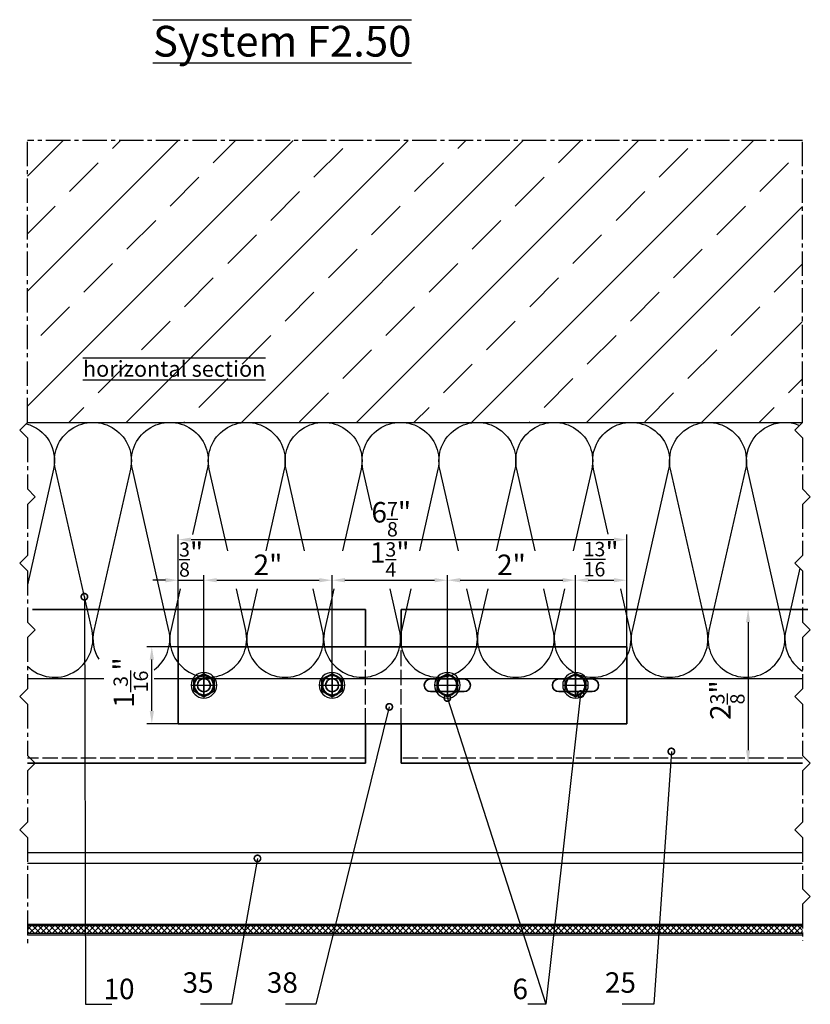
# Model space of a CAD drawing. Units: millimetres. Extents: x -4922 to 8094, y -1069 to 4012.
# Drawn here: x 5631 to 5940, y 407 to 791 of the extents above; entities that cross this region are included whole.
import ezdxf

# ---------------------------------------------------------------- set-up
doc = ezdxf.new("R2010")
doc.units = ezdxf.units.MM
doc.header["$LTSCALE"] = 0.5
doc.linetypes.add('ACAD_ISO02W100', pattern=[15, 12, -3])
doc.linetypes.add('MITTE2', pattern=[28.575, 19.05, -3.175, 3.175, -3.175])
doc.layers.get('0').update_dxf_attribs({"color": 9, "lineweight": 35})
doc.layers.get('Defpoints').update_dxf_attribs({"color": 255})
for name, color, linetype, lineweight in [('Allface-Accessories', 200, 'Continuous', 30), ('Allface-Alu-Profiles', 7, 'Continuous', 35), ('Allface-Building', 5, 'Continuous', 30), ('Allface-Dimension', 94, 'Continuous', 25), ('Allface-Text', 193, 'Continuous', 30)]:
    doc.layers.add(name, color=color, linetype=linetype, lineweight=lineweight)
for name, color, linetype in [('Allface-Alu-Profiles-hidden', 253, 'ACAD_ISO02W100'), ('Allface-Centerlines', 1, 'MITTE2'), ('Allface-Hatch', 4, 'Continuous'), ('Allface-Isolation', 40, 'Continuous')]:
    doc.layers.add(name, color=color, linetype=linetype)
doc.styles.add('Allface-dwg', font='isocp2.shx')
doc.styles.add('Allfacetitle', font='ARIAL.TTF', dxfattribs={"width": 1.4})
doc.dimstyles.new('ALLFACE 1-2', dxfattribs={"dimscale": 2, "dimtxt": 4, "dimasz": 2.5, "dimexe": 1, "dimexo": 0, "dimgap": 1, "dimtad": 1, "dimrnd": 0.05, "dimtxsty": 'Allface-dwg', "dimcen": 2.5, "dimclrd": 256, "dimclre": 256, "dimclrt": 256, "dimazin": 2, "dimtp": 0.25, "dimtm": 0.25, "dimtfac": 0.7, "dimtmove": 0, "dimatfit": 2, "dimldrblk": 'DOTSMALL', "dimfxl": 0, "dimtolj": 2, "dimlwd": -1, "dimlwe": -1, "dimarcsym": 0})
doc.dimstyles.new('ALLFACE 1-2 inch', dxfattribs={"dimscale": 2, "dimtxt": 4, "dimasz": 2.5, "dimexe": 1, "dimexo": 0, "dimgap": 1, "dimtad": 1, "dimdec": 4, "dimlfac": 0.0394, "dimrnd": 0.0625, "dimlunit": 5, "dimtxsty": 'Allface-dwg', "dimcen": 2.5, "dimclrd": 256, "dimclre": 256, "dimclrt": 256, "dimazin": 2, "dimtp": 0.25, "dimtm": 0.25, "dimtfac": 0.7, "dimtdec": 4, "dimtmove": 0, "dimatfit": 2, "dimldrblk": 'DOTSMALL', "dimfxl": 0, "dimtolj": 2, "dimlwd": -1, "dimlwe": -1, "dimarcsym": 0})

# ---------------------------------------------------------------- blocks, each defined once
blk = doc.blocks.new('SLS48x16_DIN7976_tv')
blk.add_lwpolyline([(-2.31, 4), (-4.62, 0), (-2.31, -4), (2.31, -4), (4.62, 0), (2.31, 4)], close=True)
for radius in [5, 4, 3.7]:
    blk.add_circle((0, 0), radius)
at = {"layer": 'Allface-Centerlines'}
for p, q in [((0, 5), (0, -5)), ((-5, 0), (5, 0))]:
    blk.add_line(p, q, dxfattribs=at)
at = {"layer": 'Allface-Dimension', "style": 'Allface-dwg'}
blk.add_attdef('DIMENSION', (-3.41, 0.45), '', height=1.5, dxfattribs=at)
blk = doc.blocks.new('*D200')
at = {"layer": 'Allface-Dimension'}
for p, q in [((5693.09, 546.39), (5680.76, 546.39)), ((5682.76, 521.39), (5682.76, 541.39)), ((5693.09, 516.39), (5680.76, 516.39))]:
    blk.add_line(p, q, dxfattribs=at)
for points in [[(5681.92, 541.39), (5683.59, 541.39), (5682.76, 546.39)], [(5681.92, 521.39), (5683.59, 521.39), (5682.76, 516.39)]]:
    blk.add_solid(points, dxfattribs=at)
at = {"layer": 'Defpoints', "color": 0}
for p in [(5682.76, 546.39), (5693.09, 546.39), (5693.09, 516.39)]:
    blk.add_point(p, dxfattribs=at)
at = {"layer": 'Allface-Dimension', "insert": (5674.54, 532.44), "char_height": 8, "attachment_point": 5, "rotation": 90, "style": 'Allface-dwg'}
blk.add_mtext('\\A2;1{\\H0.700000x;\\S3/16;}"', dxfattribs=at)
blk = doc.blocks.new('_DotSmall')
at = {"color": 0, "linetype": 'ByBlock', "const_width": 0.5}
blk.add_lwpolyline([(-0.0625, 0, 1), (0.0625, 0, 1)], format="xyb", close=True, dxfattribs=at)
blk = doc.blocks.new('*D159')
at = {"layer": 'Allface-Dimension'}
for p, q in [((5693.09, 542.39), (5693.09, 574.39)), ((5703.09, 527.39), (5703.09, 574.39)), ((5688.09, 572.39), (5683.09, 572.39)), ((5693.09, 572.39), (5703.09, 572.39)), ((5708.09, 572.39), (5713.09, 572.39))]:
    blk.add_line(p, q, dxfattribs=at)
for points in [[(5688.09, 573.22), (5688.09, 571.55), (5693.09, 572.39)], [(5708.09, 573.22), (5708.09, 571.55), (5703.09, 572.39)]]:
    blk.add_solid(points, dxfattribs=at)
at = {"layer": 'Defpoints', "color": 0}
for p in [(5703.09, 572.39), (5693.09, 542.39), (5703.09, 527.39)]:
    blk.add_point(p, dxfattribs=at)
at = {"layer": 'Allface-Dimension', "insert": (5698.09, 580.48), "char_height": 8, "attachment_point": 5, "style": 'Allface-dwg'}
blk.add_mtext('\\A2;{\\H0.700000x;\\S3/8;}"', dxfattribs=at)
blk = doc.blocks.new('*D160')
at = {"layer": 'Allface-Dimension'}
for p, q in [((5703.09, 527.39), (5703.09, 574.39)), ((5753.09, 527.39), (5753.09, 574.39)), ((5708.09, 572.39), (5748.09, 572.39))]:
    blk.add_line(p, q, dxfattribs=at)
for points in [[(5708.09, 573.22), (5708.09, 571.55), (5703.09, 572.39)], [(5748.09, 573.22), (5748.09, 571.55), (5753.09, 572.39)]]:
    blk.add_solid(points, dxfattribs=at)
at = {"layer": 'Defpoints', "color": 0}
for p in [(5753.09, 572.39), (5703.09, 527.39), (5753.09, 527.39)]:
    blk.add_point(p, dxfattribs=at)
at = {"layer": 'Allface-Dimension', "insert": (5728.09, 578.39), "char_height": 8, "attachment_point": 5, "style": 'Allface-dwg'}
blk.add_mtext('\\A2;2"', dxfattribs=at)
blk = doc.blocks.new('*D161')
at = {"layer": 'Allface-Dimension'}
for p, q in [((5753.09, 527.39), (5753.09, 574.39)), ((5798.09, 527.39), (5798.09, 574.39)), ((5758.09, 572.39), (5793.09, 572.39))]:
    blk.add_line(p, q, dxfattribs=at)
for points in [[(5758.09, 573.22), (5758.09, 571.55), (5753.09, 572.39)], [(5793.09, 573.22), (5793.09, 571.55), (5798.09, 572.39)]]:
    blk.add_solid(points, dxfattribs=at)
at = {"layer": 'Defpoints', "color": 0}
for p in [(5798.09, 572.39), (5753.09, 527.39), (5798.09, 527.39)]:
    blk.add_point(p, dxfattribs=at)
at = {"layer": 'Allface-Dimension', "insert": (5775.59, 580.48), "char_height": 8, "attachment_point": 5, "style": 'Allface-dwg'}
blk.add_mtext('\\A2;1{\\H0.700000x;\\S3/4;}"', dxfattribs=at)
blk = doc.blocks.new('*D162')
at = {"layer": 'Allface-Dimension'}
for p, q in [((5798.09, 527.39), (5798.09, 574.39)), ((5848.09, 527.39), (5848.09, 574.39)), ((5803.09, 572.39), (5843.09, 572.39))]:
    blk.add_line(p, q, dxfattribs=at)
for points in [[(5803.09, 573.22), (5803.09, 571.55), (5798.09, 572.39)], [(5843.09, 573.22), (5843.09, 571.55), (5848.09, 572.39)]]:
    blk.add_solid(points, dxfattribs=at)
at = {"layer": 'Defpoints', "color": 0}
for p in [(5848.09, 572.39), (5798.09, 527.39), (5848.09, 527.39)]:
    blk.add_point(p, dxfattribs=at)
at = {"layer": 'Allface-Dimension', "insert": (5823.09, 578.39), "char_height": 8, "attachment_point": 5, "style": 'Allface-dwg'}
blk.add_mtext('\\A2;2"', dxfattribs=at)
blk = doc.blocks.new('*D201')
at = {"layer": 'Allface-Dimension'}
for p, q in [((5848.09, 527.39), (5848.09, 574.39)), ((5868.09, 546.39), (5868.09, 574.39)), ((5853.09, 572.39), (5863.09, 572.39))]:
    blk.add_line(p, q, dxfattribs=at)
for points in [[(5853.09, 573.22), (5853.09, 571.55), (5848.09, 572.39)], [(5863.09, 573.22), (5863.09, 571.55), (5868.09, 572.39)]]:
    blk.add_solid(points, dxfattribs=at)
at = {"layer": 'Defpoints', "color": 0}
for p in [(5868.09, 572.39), (5868.09, 546.39), (5848.09, 527.39)]:
    blk.add_point(p, dxfattribs=at)
at = {"layer": 'Allface-Dimension', "insert": (5858.09, 580.6), "char_height": 8, "attachment_point": 5, "style": 'Allface-dwg'}
blk.add_mtext('\\A2;{\\H0.700000x;\\S13/16;}"', dxfattribs=at)
blk = doc.blocks.new('*D163')
at = {"layer": 'Allface-Dimension'}
for p, q in [((5693.09, 558.39), (5693.09, 590.22)), ((5698.09, 588.22), (5863.09, 588.22)), ((5868.09, 558.39), (5868.09, 590.22))]:
    blk.add_line(p, q, dxfattribs=at)
for points in [[(5698.09, 589.05), (5698.09, 587.39), (5693.09, 588.22)], [(5863.09, 589.05), (5863.09, 587.39), (5868.09, 588.22)]]:
    blk.add_solid(points, dxfattribs=at)
at = {"layer": 'Defpoints', "color": 0}
for p in [(5868.09, 588.22), (5693.09, 558.39), (5868.09, 558.39)]:
    blk.add_point(p, dxfattribs=at)
at = {"layer": 'Allface-Dimension', "insert": (5776.2, 596.19), "char_height": 8, "attachment_point": 5, "style": 'Allface-dwg'}
blk.add_mtext('\\A2;6{\\H0.700000x;\\S7/8;}"', dxfattribs=at)
blk = doc.blocks.new('*D202')
at = {"layer": 'Allface-Dimension'}
for p, q in [((5905.16, 560.99), (5917.44, 560.99)), ((5915.44, 555.99), (5915.44, 505.99)), ((5905.16, 500.99), (5917.44, 500.99))]:
    blk.add_line(p, q, dxfattribs=at)
for points in [[(5914.61, 555.99), (5916.27, 555.99), (5915.44, 560.99)], [(5914.61, 505.99), (5916.27, 505.99), (5915.44, 500.99)]]:
    blk.add_solid(points, dxfattribs=at)
at = {"layer": 'Defpoints', "color": 0}
for p in [(5905.16, 560.99), (5905.16, 500.99), (5915.44, 500.99)]:
    blk.add_point(p, dxfattribs=at)
at = {"layer": 'Allface-Dimension', "insert": (5907.35, 525.59), "char_height": 8, "attachment_point": 5, "rotation": 90, "style": 'Allface-dwg'}
blk.add_mtext('\\A2;2{\\H0.700000x;\\S3/8;}"', dxfattribs=at)

msp = doc.modelspace()

# ---------------------------------------------------------------- hatches: boundary and pattern name
at = {"layer": 'Allface-Hatch'}
h = msp.add_hatch(dxfattribs=at)
h.set_pattern_fill('ANSI33', color=256, scale=5, style=0)
h.set_pattern_definition([(45, (4500, 0), (-22.45064, 22.45064), []), (45, (4522.45, 0), (-22.45064, 22.45064), [15.875, -7.9375])])
h.paths.add_polyline_path([(5634.19943, 743.99428), (5634.19943, 633.99428), (5936.71183, 633.99428), (5936.71183, 743.99428)])
h.paths.add_polyline_path([(5654.34143, 659.54649), (5750.17415, 659.54649), (5750.17415, 647.76649), (5654.34143, 647.76649)], flags=24)
h = msp.add_hatch(dxfattribs=at)
h.set_pattern_fill('ANSI37', color=256, scale=0.5, style=0)
h.set_pattern_definition([(45, (4500, 0), (-1.122532, 1.122532), []), (135, (4500, 0), (-1.122532, -1.122532), [])])
h.paths.add_polyline_path([(5936.71183, 437.49428), (5634.19943, 437.49428), (5634.19943, 434.49428), (5936.71183, 434.49428)])

# ---------------------------------------------------------------- linework, layer by layer
at = {"layer": 'Allface-Alu-Profiles'}
for p, q in [((5766.08699, 560.99428), (5636.19943, 560.99428)), ((5766.08699, 546.39428), (5766.08699, 560.99428)), ((5780.08699, 546.39428), (5780.08699, 560.99428)), ((5938.71183, 560.99428), (5780.08699, 560.99428)), ((5766.08699, 500.99428), (5766.08699, 516.39428)), ((5780.08699, 500.99428), (5780.08699, 516.39428)), ((5766.08699, 500.99428), (5634.19943, 500.99428)), ((5936.71183, 500.99428), (5780.08699, 500.99428))]:
    msp.add_line(p, q, dxfattribs=at)
msp.add_lwpolyline([(5868.08699, 516.39428), (5868.08699, 546.39428), (5693.08699, 546.39428), (5693.08699, 516.39428)], close=True, dxfattribs=at)
for points in [[(5804.58699, 533.89428), (5791.58699, 533.89428, 1), (5791.58699, 528.89428), (5804.58699, 528.89428, 1)], [(5854.58699, 533.89428), (5841.58699, 533.89428, 1), (5841.58699, 528.89428), (5854.58699, 528.89428, 1)]]:
    msp.add_lwpolyline(points, format="xyb", close=True, dxfattribs=at)
for centre in [(5703.08699, 531.39428), (5753.08699, 531.39428)]:
    msp.add_circle(centre, 2.55, dxfattribs=at)
at = {"layer": 'Allface-Alu-Profiles-hidden'}
for p, q in [((5766.08699, 516.39428), (5766.08699, 546.39428)), ((5780.08699, 516.39428), (5780.08699, 546.39428)), ((5766.08699, 502.99428), (5634.19943, 502.99428)), ((5936.71183, 502.99428), (5780.08699, 502.99428))]:
    msp.add_line(p, q, dxfattribs=at)
at = {"layer": 'Allface-Building'}
for p, q in [((5936.71183, 465.99428), (5634.19943, 465.99428)), ((5936.71183, 437.99428), (5634.19943, 437.99428)), ((5936.71183, 437.49428), (5634.19943, 437.49428)), ((5936.71183, 434.49428), (5634.19943, 434.49428))]:
    msp.add_line(p, q, dxfattribs=at)
for points in [[(5634.19943, 633.99428), (5936.71183, 633.99428), (5936.71183, 633.99428)], [(5634.19943, 461.99428), (5936.71183, 461.99428)], [(5634.19943, 433.99428), (5936.71183, 433.99428)]]:
    msp.add_lwpolyline(points, dxfattribs=at)
at = {"layer": 'Allface-Centerlines'}
for p, q in [((5936.71183, 743.99428), (5634.19943, 743.99428)), ((5634.19943, 633.99428), (5634.19943, 743.99428)), ((5936.71183, 633.99428), (5936.71183, 743.99428))]:
    msp.add_line(p, q, dxfattribs=at)
for points in [[(5634.19943, 633.99428), (5631.19943, 630.99428), (5634.19943, 627.99428), (5634.19943, 607.99428), (5637.19943, 604.99428), (5634.19943, 601.99428), (5634.19943, 581.99428)], [(5936.71183, 633.99428), (5933.71183, 630.99428), (5936.71183, 627.99428), (5936.71183, 607.99428), (5939.71183, 604.99428), (5936.71183, 601.99428), (5936.71183, 581.99428)], [(5634.19943, 581.99428), (5631.19943, 578.99428), (5634.19943, 575.99428), (5634.19943, 555.99428), (5637.19943, 552.99428), (5634.19943, 549.99428), (5634.19943, 529.99428)], [(5936.71183, 581.99428), (5933.71183, 578.99428), (5936.71183, 575.99428), (5936.71183, 555.99428), (5939.71183, 552.99428), (5936.71183, 549.99428), (5936.71183, 529.99428)], [(5634.19943, 529.99428), (5631.19943, 526.99428), (5634.19943, 523.99428), (5634.19943, 503.99428), (5637.19943, 500.99428), (5634.19943, 497.99428), (5634.19943, 477.99428)], [(5936.71183, 529.99428), (5933.71183, 526.99428), (5936.71183, 523.99428), (5936.71183, 503.99428), (5939.71183, 500.99428), (5936.71183, 497.99428), (5936.71183, 477.99428)], [(5634.19943, 477.99428), (5631.19943, 474.99428), (5634.19943, 471.99428), (5634.19943, 430.68236)], [(5936.71183, 477.99428), (5933.71183, 474.99428), (5936.71183, 471.99428), (5936.71183, 451.99428), (5939.71183, 448.99428), (5936.71183, 445.99428), (5936.71183, 431.63186)]]:
    msp.add_lwpolyline(points, dxfattribs=at)
at = {"layer": 'Allface-Isolation'}
for p, q in [((5634.19943, 533.99428), (5664.08196, 533.99428)), ((5683.73556, 533.99428), (5936.71183, 533.99428))]:
    msp.add_line(p, q, dxfattribs=at)
for points in [[(5633.68462, 633.47946, -0.402622815), (5644.41706, 615.67669), (5634.19943, 570.6232)], [(5659.41706, 552.81186), (5645.16002, 615.67669, -1.252183004), (5674.41706, 615.67669), (5660.16002, 552.81186, 0.197177956), (5662.04562, 541.58113, 0.197177956)], [(5689.41706, 552.81186), (5675.16002, 615.67669, -1.252183004), (5704.41706, 615.67669), (5698.6554, 590.27129)], [(5712.39083, 583.79326), (5705.16002, 615.67669, -1.252183004), (5734.41706, 615.67669), (5727.18626, 583.79326)], [(5742.39083, 583.79326), (5735.16002, 615.67669, -1.252183004), (5764.41706, 615.67669), (5757.18626, 583.79326)], [(5768.77064, 599.75607), (5765.16002, 615.67669, -1.252183004), (5794.41706, 615.67669), (5787.18626, 583.79326)], [(5802.39083, 583.79326), (5795.16002, 615.67669, -1.252183004), (5824.41706, 615.67669), (5817.18626, 583.79326)], [(5832.39083, 583.79326), (5825.16002, 615.67669, -1.252183004), (5854.41706, 615.67669), (5847.18626, 583.79326)], [(5860.88889, 590.41587), (5855.16002, 615.67669, -1.252183004), (5884.41706, 615.67669), (5870.16002, 552.81186, 1.252183004), (5899.41706, 552.81186)], [(5899.41706, 552.81186), (5885.16002, 615.67669, -1.252183004), (5914.41706, 615.67669), (5900.16002, 552.81186, 1.252183004), (5929.41706, 552.81186)], [(5929.41706, 552.81186), (5915.16002, 615.67669, -0.6091958), (5935.55792, 632.84037, -0.6091958)], [(5935.6568, 577.04931), (5930.16002, 552.81186, 0.316257988), (5936.71183, 536.85439)], [(5693.8368, 569.02422), (5690.16002, 552.81186, 1.252183004), (5719.41706, 552.81186)], [(5723.8368, 569.02422), (5720.16002, 552.81186, 1.252183004), (5749.41706, 552.81186)], [(5753.8368, 569.02422), (5750.16002, 552.81186, 1.252183004), (5779.41706, 552.81186)], [(5783.8368, 569.02422), (5780.16002, 552.81186, 1.252183004), (5809.41706, 552.81186)], [(5813.8368, 569.02422), (5810.16002, 552.81186, 1.252183004), (5839.41706, 552.81186)], [(5843.8368, 569.02422), (5840.16002, 552.81186, 1.252183004), (5869.41706, 552.81186)], [(5634.19943, 538.87021, 0.751391052), (5659.41706, 552.81186)], [(5683.73556, 537.45473, 0.296975619), (5689.41706, 552.81186)]]:
    msp.add_lwpolyline(points, format="xyb", dxfattribs=at)
for points in [[(5719.41706, 552.81186), (5715.74028, 569.02422)], [(5749.41706, 552.81186), (5745.74028, 569.02422)], [(5779.41706, 552.81186), (5775.74028, 569.02422)], [(5809.41706, 552.81186), (5805.74028, 569.02422)], [(5839.41706, 552.81186), (5835.74028, 569.02422)], [(5869.41706, 552.81186), (5865.74028, 569.02422)]]:
    msp.add_lwpolyline(points, dxfattribs=at)

# ---------------------------------------------------------------- block references
at = {"layer": 'Allface-Accessories', "xscale": -1, "rotation": 90}
for p in [(5703.08699, 531.39428), (5753.08699, 531.39428), (5798.08699, 531.39428), (5848.08699, 531.39428)]:
    msp.add_blockref('SLS48x16_DIN7976_tv', p, dxfattribs=at)

# ---------------------------------------------------------------- texts
at = {"layer": 'Allface-Dimension', "char_height": 8, "style": 'Allface-dwg'}
for s, insert, attachment_point in [('35', (5706.86345, 408.85888), 9), ('38', (5739.75686, 408.85888), 9), ('25', (5871.6875, 408.85888), 9), ('\\A2;10', (5663.90733, 408.85888), 7), ('\\A2;6', (5829.54921, 408.85888), 9)]:
    msp.add_mtext(s, dxfattribs=dict(at, insert=insert, attachment_point=attachment_point))
at = {"layer": 'Allface-Text', "width": 187.4363666, "attachment_point": 1, "style": 'Allfacetitle'}
for s, insert, char_height in [('{\\L\\OSystem F2.50}', (5683.21043, 788.76947), 12), ('{\\L\\Ohorizontal section}', (5655.89143, 657.99649), 6.2)]:
    msp.add_mtext(s, dxfattribs=dict(at, insert=insert, char_height=char_height))

# ---------------------------------------------------------------- dimensions: what is measured, and where the dimension line sits
at = {"layer": 'Allface-Dimension'}
for base, p1, p2, angle, picture, middle in [((5868.08699, 588.21945), (5693.08699, 558.39128), (5868.08699, 558.39128), 180, '*D163', (5776.19796, 588.21945)), ((5703.08699, 572.38827), (5693.08699, 542.39428), (5703.08699, 527.39428), 180, '*D159', (5698.08699, 572.38827)), ((5915.44021, 500.99428), (5905.15786, 560.99428), (5905.15786, 500.99428), 90, '*D202', (5915.44021, 525.58844)), ((5682.75571, 546.39428), (5693.08699, 516.39428), (5693.08699, 546.39428), 90, '*D200', (5682.75571, 532.43624))]:
    dim = msp.add_linear_dim(base=base, p1=p1, p2=p2, angle=angle, dimstyle='ALLFACE 1-2 inch', override={"dimpost": '"'}, dxfattribs=at)
    dim.commit()
    dim.dimension.update_dxf_attribs({"geometry": picture, "text_midpoint": middle, "dimtype": 160})
for base, p1, p2, picture, middle in [((5798.08699, 572.38827), (5753.08699, 527.39428), (5798.08699, 527.39428), '*D161', (5775.58699, 580.47758)), ((5868.08699, 572.38827), (5848.08699, 527.39428), (5868.08699, 546.39428), '*D201', (5858.08699, 580.60325)), ((5753.08699, 572.38827), (5703.08699, 527.39428), (5753.08699, 527.39428), '*D160', (5728.08699, 578.38906)), ((5848.08699, 572.38827), (5798.08699, 527.39428), (5848.08699, 527.39428), '*D162', (5823.08699, 578.38906))]:
    dim = msp.add_linear_dim(base=base, p1=p1, p2=p2, angle=180, dimstyle='ALLFACE 1-2 inch', override={"dimpost": '"'}, dxfattribs=at)
    dim.commit()
    dim.dimension.update_dxf_attribs({"geometry": picture, "text_midpoint": middle})

# ---------------------------------------------------------------- leaders
at = {"layer": 'Allface-Dimension', "annotation_type": 0, "has_hookline": 1}
for points, hookline_direction, text_width in [([(5656.44157, 565.93195), (5656.90733, 406.85888), (5661.90733, 406.85888)], 0, 7.2063), ([(5798.08699, 526.39428), (5836.54921, 406.85888), (5831.54921, 406.85888)], 1, 4.07559), ([(5775.42006, 522.95672), (5746.75686, 406.85888), (5741.75686, 406.85888)], 1, 8.8), ([(5885.48802, 505.55158), (5878.6875, 406.85888), (5873.6875, 406.85888)], 1, 9.33452), ([(5723.98699, 463.79428), (5713.86345, 406.85888), (5708.86345, 406.85888)], 1, 9.13137)]:
    msp.add_leader(points, dimstyle='ALLFACE 1-2', override={"dimgap": -1, "dimtad": 1}, dxfattribs=dict(at, hookline_direction=hookline_direction, text_width=text_width))
at = {"layer": 'Allface-Dimension'}
msp.add_leader([(5850.08699, 527.93018), (5836.54921, 406.85888)], dimstyle='ALLFACE 1-2', override={"dimgap": -1, "dimtad": 1}, dxfattribs=at)

doc.saveas('drawing.dxf')
